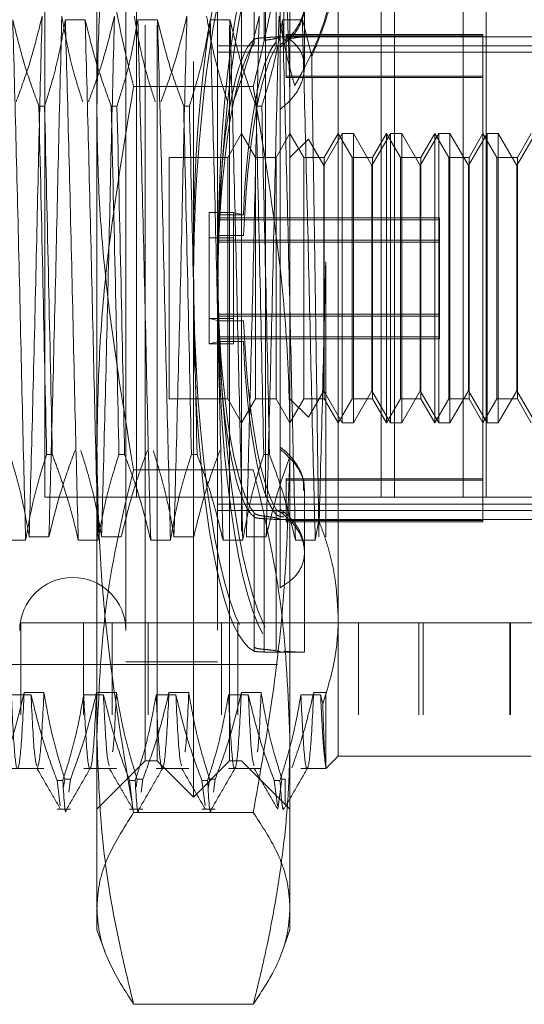
# Model space of a CAD drawing. Units: inches. Extents: x 0 to 23.4, y 0 to 16.5.
# Drawn here: x 11.6 to 11.6, y 10.5 to 10.6 of the extents above; entities that cross this region are included whole.
import ezdxf

# ---------------------------------------------------------------- set-up
doc = ezdxf.new("R2010")
doc.units = ezdxf.units.IN
doc.header["$MEASUREMENT"] = 0
doc.linetypes.add('HIDDEN', pattern=[0.075, 0.05, -0.025])

msp = doc.modelspace()

# ---------------------------------------------------------------- linework, layer by layer
at = {"color": 7, "linetype": 'HIDDEN', "lineweight": 0}
for p, q in [((11.58724, 10.50645), (11.58724, 10.63768)), ((11.60036, 10.63768), (11.60036, 10.50645)), ((11.58068, 10.54878), (11.58068, 10.63444)), ((11.60693, 10.63444), (11.60693, 10.54878)), ((11.58462, 10.62423), (11.58462, 10.5199)), ((11.59708, 10.62423), (11.59708, 10.5199)), ((11.60204, 10.60452), (11.60204, 10.62276)), ((11.60344, 10.62288), (11.60344, 10.60476)), ((11.6061, 10.60453), (11.6061, 10.62276)), ((11.5938, 10.50152), (11.5938, 10.62173)), ((11.60204, 10.62221), (11.60204, 10.60397)), ((11.60344, 10.60441), (11.60344, 10.62252)), ((11.60504, 10.62258), (11.60504, 10.60419)), ((11.60504, 10.60349), (11.60504, 10.62188)), ((11.6061, 10.62222), (11.6061, 10.60399)), ((11.58888, 10.50645), (11.58888, 10.61827)), ((11.59872, 10.50645), (11.59872, 10.61827)), ((11.61349, 10.6178), (11.61349, 10.52594)), ((11.5736, 10.61561), (11.5736, 10.54228)), ((11.58605, 10.61561), (11.58605, 10.54228)), ((11.6036, 10.61561), (11.6036, 10.54228)), ((11.61932, 10.61561), (11.61932, 10.54228)), ((11.62115, 10.54228), (11.62115, 10.61561)), ((11.63048, 10.61561), (11.63048, 10.54228)), ((11.6336, 10.54228), (11.6336, 10.61561)), ((11.60561, 10.60345), (11.60561, 10.61387)), ((11.6089, 10.6007), (11.6089, 10.60903)), ((11.57908, 10.6072), (11.57639, 10.6072)), ((11.58892, 10.6072), (11.58624, 10.6072)), ((11.59877, 10.6072), (11.59608, 10.6072)), ((11.60861, 10.6072), (11.60592, 10.6072)), ((11.60988, 10.60221), (11.60861, 10.6072)), ((11.63317, 10.60519), (11.60639, 10.60519)), ((11.60639, 10.60519), (11.60639, 10.60499)), ((11.63317, 10.60499), (11.63317, 10.60519)), ((11.6089, 10.60487), (11.60535, 10.60487)), ((11.6463, 10.60487), (11.60561, 10.60487)), ((11.60639, 10.59936), (11.60639, 10.60499)), ((11.63317, 10.60499), (11.60639, 10.60499)), ((11.63317, 10.53893), (11.63317, 10.60499)), ((11.59708, 10.60363), (11.6463, 10.60363)), ((11.59708, 10.60278), (11.6463, 10.60278)), ((11.60561, 10.60345), (11.60561, 10.54032)), ((11.63317, 10.59951), (11.60639, 10.59951)), ((11.63317, 10.59936), (11.60639, 10.59936)), ((11.60194, 10.59812), (11.58567, 10.59812)), ((11.57279, 10.59546), (11.57357, 10.59546)), ((11.58263, 10.59546), (11.58341, 10.59546)), ((11.59248, 10.59546), (11.59325, 10.59546)), ((11.60232, 10.59546), (11.60309, 10.59546)), ((11.60036, 10.59175), (11.59847, 10.58847)), ((11.60226, 10.58847), (11.60036, 10.59175)), ((11.60693, 10.59175), (11.60503, 10.58847)), ((11.60882, 10.58847), (11.60693, 10.59175)), ((11.60944, 10.59098), (11.60693, 10.58847)), ((11.61152, 10.58738), (11.60944, 10.59098)), ((11.61404, 10.59175), (11.61152, 10.58738)), ((11.61349, 10.59175), (11.61159, 10.58847)), ((11.61538, 10.58847), (11.61349, 10.59175)), ((11.61404, 10.59173), (11.61404, 10.59175)), ((11.61556, 10.59175), (11.61404, 10.59175)), ((11.61404, 10.55238), (11.61404, 10.59173)), ((11.61556, 10.59175), (11.61556, 10.55238)), ((11.61808, 10.58738), (11.61556, 10.59175)), ((11.6206, 10.59175), (11.61808, 10.58738)), ((11.62005, 10.59175), (11.61816, 10.58847)), ((11.62005, 10.5712), (11.62005, 10.59175)), ((11.62194, 10.58847), (11.62005, 10.59175)), ((11.6206, 10.59173), (11.6206, 10.59175)), ((11.62212, 10.59175), (11.6206, 10.59175)), ((11.6206, 10.55238), (11.6206, 10.59173)), ((11.62212, 10.59175), (11.62212, 10.55238)), ((11.62464, 10.58738), (11.62212, 10.59175)), ((11.62717, 10.59175), (11.62464, 10.58738)), ((11.62661, 10.59175), (11.62472, 10.58847)), ((11.62661, 10.5712), (11.62661, 10.59175)), ((11.62851, 10.58847), (11.62661, 10.59175)), ((11.62717, 10.59173), (11.62717, 10.59175)), ((11.62868, 10.59175), (11.62717, 10.59175)), ((11.62717, 10.55238), (11.62717, 10.59173)), ((11.62868, 10.59175), (11.62868, 10.55238)), ((11.6312, 10.58738), (11.62868, 10.59175)), ((11.63373, 10.59175), (11.6312, 10.58738)), ((11.63317, 10.59175), (11.63128, 10.58847)), ((11.63507, 10.58847), (11.63317, 10.59175)), ((11.63373, 10.59173), (11.63373, 10.59175)), ((11.63524, 10.59175), (11.63373, 10.59175)), ((11.63373, 10.55238), (11.63373, 10.59173)), ((11.63524, 10.59175), (11.63524, 10.55238)), ((11.63777, 10.58738), (11.63524, 10.59175)), ((11.64029, 10.59175), (11.63777, 10.58738)), ((11.63973, 10.59175), (11.63784, 10.58847)), ((11.59052, 10.58847), (11.59052, 10.55566)), ((11.59847, 10.58847), (11.59052, 10.58847)), ((11.59847, 10.58847), (11.59847, 10.55566)), ((11.60226, 10.57134), (11.60226, 10.58847)), ((11.60503, 10.58847), (11.60226, 10.58847)), ((11.60503, 10.58847), (11.60503, 10.55566)), ((11.60882, 10.57134), (11.60882, 10.58847)), ((11.61159, 10.58847), (11.60882, 10.58847)), ((11.61159, 10.58847), (11.61159, 10.55566)), ((11.61538, 10.57134), (11.61538, 10.58847)), ((11.61816, 10.58847), (11.61538, 10.58847)), ((11.61816, 10.58847), (11.61816, 10.55566)), ((11.62194, 10.57134), (11.62194, 10.58847)), ((11.62472, 10.58847), (11.62194, 10.58847)), ((11.62472, 10.58847), (11.62472, 10.55566)), ((11.62851, 10.57134), (11.62851, 10.58847)), ((11.63128, 10.58847), (11.62851, 10.58847)), ((11.63128, 10.58847), (11.63128, 10.55566)), ((11.63507, 10.57134), (11.63507, 10.58847)), ((11.63784, 10.58847), (11.63507, 10.58847)), ((11.63784, 10.58847), (11.63784, 10.55566)), ((11.61152, 10.55675), (11.61152, 10.58738)), ((11.61808, 10.55675), (11.61808, 10.58738)), ((11.62464, 10.55675), (11.62464, 10.58738)), ((11.6312, 10.55675), (11.6312, 10.58738)), ((11.63777, 10.55675), (11.63777, 10.58738)), ((11.59592, 10.57755), (11.59592, 10.581)), ((11.59592, 10.581), (11.59925, 10.581)), ((11.62727, 10.58029), (11.59708, 10.58029)), ((11.62727, 10.58002), (11.59708, 10.58002)), ((11.59728, 10.58068), (11.60061, 10.58068)), ((11.60061, 10.58068), (11.59925, 10.581)), ((11.59925, 10.57755), (11.59925, 10.581)), ((11.62727, 10.58029), (11.62727, 10.58002)), ((11.62727, 10.58002), (11.62727, 10.57695)), ((11.59592, 10.57755), (11.59592, 10.56313)), ((11.59592, 10.57755), (11.59925, 10.57755)), ((11.62727, 10.57722), (11.59708, 10.57722)), ((11.59728, 10.57787), (11.60061, 10.57787)), ((11.59925, 10.57755), (11.59925, 10.56313)), ((11.62727, 10.57722), (11.62727, 10.57695)), ((11.62727, 10.57695), (11.59708, 10.57695)), ((11.62727, 10.57695), (11.62727, 10.56383)), ((11.61179, 10.57428), (11.61179, 10.53692)), ((11.60226, 10.55566), (11.60226, 10.57134)), ((11.60882, 10.55566), (11.60882, 10.57134)), ((11.61538, 10.55566), (11.61538, 10.57134)), ((11.62005, 10.55238), (11.62005, 10.5712)), ((11.62194, 10.55566), (11.62194, 10.57134)), ((11.62661, 10.55238), (11.62661, 10.5712)), ((11.62851, 10.55566), (11.62851, 10.57134)), ((11.63507, 10.55566), (11.63507, 10.57134)), ((11.59592, 10.56658), (11.59728, 10.56626)), ((11.59592, 10.56658), (11.59925, 10.56658)), ((11.62727, 10.56718), (11.59708, 10.56718)), ((11.62727, 10.56691), (11.59708, 10.56691)), ((11.59728, 10.56626), (11.60061, 10.56626)), ((11.62727, 10.56411), (11.59708, 10.56411)), ((11.62727, 10.56383), (11.59708, 10.56383)), ((11.59728, 10.56345), (11.59592, 10.56313)), ((11.59592, 10.56313), (11.59925, 10.56313)), ((11.59728, 10.56345), (11.60061, 10.56345)), ((11.60944, 10.55315), (11.61152, 10.55675)), ((11.61152, 10.55675), (11.61404, 10.55238)), ((11.61556, 10.55238), (11.61808, 10.55675)), ((11.61808, 10.55675), (11.6206, 10.55238)), ((11.62212, 10.55238), (11.62464, 10.55675)), ((11.62464, 10.55675), (11.62717, 10.55238)), ((11.62868, 10.55238), (11.6312, 10.55675)), ((11.6312, 10.55675), (11.63373, 10.55238)), ((11.63524, 10.55238), (11.63777, 10.55675)), ((11.63777, 10.55675), (11.64029, 10.55238)), ((11.59052, 10.55566), (11.59847, 10.55566)), ((11.59847, 10.55566), (11.60036, 10.55238)), ((11.60036, 10.55238), (11.60226, 10.55566)), ((11.60226, 10.55566), (11.60503, 10.55566)), ((11.60503, 10.55566), (11.60693, 10.55238)), ((11.60693, 10.55238), (11.60882, 10.55566)), ((11.60693, 10.55566), (11.60944, 10.55315)), ((11.60882, 10.55566), (11.61159, 10.55566)), ((11.61159, 10.55566), (11.61349, 10.55238)), ((11.61349, 10.55238), (11.61538, 10.55566)), ((11.61538, 10.55566), (11.61816, 10.55566)), ((11.61816, 10.55566), (11.62005, 10.55238)), ((11.62005, 10.55238), (11.62194, 10.55566)), ((11.62194, 10.55566), (11.62472, 10.55566)), ((11.62472, 10.55566), (11.62661, 10.55238)), ((11.62661, 10.55238), (11.62851, 10.55566)), ((11.62851, 10.55566), (11.63128, 10.55566)), ((11.63128, 10.55566), (11.63317, 10.55238)), ((11.63317, 10.55238), (11.63507, 10.55566)), ((11.63507, 10.55566), (11.63784, 10.55566)), ((11.63784, 10.55566), (11.63973, 10.55238)), ((11.61404, 10.55238), (11.61556, 10.55238)), ((11.6206, 10.55238), (11.62212, 10.55238)), ((11.62717, 10.55238), (11.62868, 10.55238)), ((11.63373, 10.55238), (11.63524, 10.55238)), ((11.57461, 10.54809), (11.57384, 10.54809)), ((11.58068, 10.4864), (11.58068, 10.54878)), ((11.58445, 10.54809), (11.58368, 10.54809)), ((11.5943, 10.54809), (11.59352, 10.54809)), ((11.60414, 10.54809), (11.60336, 10.54809)), ((11.60693, 10.54878), (11.60693, 10.4864)), ((11.60194, 10.546), (11.58567, 10.546)), ((11.63317, 10.54477), (11.60639, 10.54477)), ((11.60639, 10.54477), (11.60639, 10.54462)), ((11.63317, 10.54462), (11.60639, 10.54462)), ((11.60639, 10.53893), (11.60639, 10.54462)), ((11.6336, 10.54228), (11.5736, 10.54228)), ((11.6089, 10.5432), (11.6089, 10.54342)), ((11.6089, 10.53479), (11.6089, 10.5432)), ((11.6336, 10.54228), (11.64277, 10.54228)), ((11.59708, 10.54135), (11.6463, 10.54135)), ((11.59708, 10.5405), (11.6463, 10.5405)), ((11.60204, 10.52191), (11.60204, 10.54015)), ((11.60204, 10.53961), (11.60204, 10.52137)), ((11.60344, 10.53972), (11.60344, 10.5216)), ((11.60504, 10.54064), (11.60504, 10.52225)), ((11.60504, 10.52154), (11.60504, 10.53993)), ((11.60561, 10.52999), (11.60561, 10.54032)), ((11.60344, 10.52124), (11.60344, 10.53936)), ((11.60535, 10.53925), (11.6089, 10.53925)), ((11.60561, 10.53925), (11.6463, 10.53925)), ((11.63317, 10.53913), (11.60639, 10.53913)), ((11.63317, 10.53893), (11.60639, 10.53893)), ((11.60866, 10.53928), (11.60885, 10.5393)), ((11.61036, 10.53645), (11.61083, 10.53915)), ((11.57416, 10.53692), (11.57147, 10.53692)), ((11.584, 10.53692), (11.58132, 10.53692)), ((11.59385, 10.53692), (11.59116, 10.53692)), ((11.60369, 10.53692), (11.601, 10.53692)), ((11.56831, 10.53645), (11.57099, 10.53645)), ((11.57815, 10.53645), (11.58084, 10.53645)), ((11.58799, 10.53645), (11.59068, 10.53645)), ((11.59783, 10.53645), (11.60052, 10.53645)), ((11.60768, 10.53645), (11.61036, 10.53645)), ((11.6089, 10.52126), (11.6089, 10.53479)), ((11.57032, 10.3127), (11.57032, 10.5252)), ((11.57885, 10.5252), (11.57032, 10.5252)), ((11.57885, 10.3127), (11.57885, 10.5252)), ((11.61623, 10.5252), (11.57885, 10.5252)), ((11.58277, 10.3127), (11.58277, 10.5252)), ((11.58765, 10.3127), (11.58765, 10.5252)), ((11.5976, 10.3127), (11.5976, 10.5252)), ((11.59985, 10.3127), (11.59985, 10.5252)), ((11.61349, 10.52594), (11.61349, 10.5071)), ((11.61623, 10.3127), (11.61623, 10.5252)), ((11.63681, 10.5252), (11.61623, 10.5252)), ((11.62444, 10.3127), (11.62444, 10.5252)), ((11.62503, 10.3127), (11.62503, 10.5252)), ((11.63681, 10.3127), (11.63681, 10.5252)), ((11.69658, 10.5252), (11.63681, 10.5252)), ((11.63689, 10.3127), (11.63689, 10.5252)), ((11.60502, 10.52121), (11.6089, 10.52121)), ((11.50522, 10.51957), (11.60561, 10.51957)), ((11.58462, 10.5199), (11.59708, 10.5199)), ((11.57079, 10.51572), (11.57348, 10.51572)), ((11.58064, 10.51572), (11.58333, 10.51572)), ((11.59048, 10.51572), (11.59317, 10.51572)), ((11.60032, 10.51572), (11.60301, 10.51572)), ((11.61016, 10.51572), (11.61179, 10.51572)), ((11.61179, 10.51572), (11.61179, 10.5057)), ((11.57173, 10.51542), (11.56904, 10.51542)), ((11.58157, 10.51542), (11.57888, 10.51542)), ((11.59141, 10.51542), (11.58873, 10.51542)), ((11.60126, 10.51542), (11.59857, 10.51542)), ((11.6111, 10.51542), (11.60841, 10.51542)), ((11.61138, 10.51419), (11.6111, 10.51542)), ((11.58068, 10.49988), (11.58724, 10.50645)), ((11.58724, 10.50645), (11.58888, 10.50645)), ((11.58888, 10.50645), (11.5938, 10.50152)), ((11.5938, 10.50152), (11.59872, 10.50645)), ((11.59872, 10.50645), (11.60036, 10.50645)), ((11.60036, 10.50645), (11.60693, 10.49988)), ((11.61179, 10.50541), (11.61349, 10.5071)), ((11.61349, 10.5071), (11.63973, 10.5071)), ((11.56904, 10.50541), (11.57348, 10.50541)), ((11.57888, 10.50541), (11.58333, 10.50541)), ((11.58873, 10.50541), (11.59317, 10.50541)), ((11.59857, 10.50541), (11.60301, 10.50541)), ((11.60841, 10.50541), (11.61179, 10.50541)), ((11.61179, 10.50541), (11.61179, 10.5057)), ((11.57527, 10.50378), (11.57604, 10.50378)), ((11.57527, 10.50378), (11.5757, 10.50034)), ((11.57616, 10.50286), (11.57631, 10.50398)), ((11.57709, 10.50398), (11.57631, 10.50398)), ((11.57709, 10.50398), (11.57684, 10.50217)), ((11.58511, 10.50378), (11.58588, 10.50378)), ((11.58511, 10.50378), (11.58554, 10.50034)), ((11.586, 10.50286), (11.58615, 10.50398)), ((11.58693, 10.50398), (11.58615, 10.50398)), ((11.58693, 10.50398), (11.58668, 10.50217)), ((11.59495, 10.50378), (11.59573, 10.50378)), ((11.59495, 10.50378), (11.59539, 10.50034)), ((11.59584, 10.50286), (11.59599, 10.50398)), ((11.59677, 10.50398), (11.59599, 10.50398)), ((11.59677, 10.50398), (11.59653, 10.50217)), ((11.60479, 10.50378), (11.60557, 10.50378)), ((11.60479, 10.50378), (11.60523, 10.50034)), ((11.60529, 10.49988), (11.60584, 10.50398)), ((11.60627, 10.50398), (11.60584, 10.50398)), ((11.60627, 10.50048), (11.60627, 10.50398)), ((11.57527, 10.49988), (11.57709, 10.49988)), ((11.58511, 10.49988), (11.58693, 10.49988)), ((11.59495, 10.49988), (11.59677, 10.49988)), ((11.60194, 10.49943), (11.58567, 10.49943)), ((11.58068, 10.48348), (11.58068, 10.4864)), ((11.60693, 10.4864), (11.60693, 10.48348)), ((11.58068, 10.48348), (11.58179, 10.48044)), ((11.6058, 10.48039), (11.60693, 10.48348)), ((11.60194, 10.47337), (11.58567, 10.47337))]:
    msp.add_line(p, q, dxfattribs=at)
msp.add_arc((11.5774, 10.52416), 0.00722, 0, 180, dxfattribs=at)
for centre, major_axis, start_param, end_param in [((11.60319, 10.57206), (-0.00043, 0.05085), 0.077031, 2.973758), ((11.60319, 10.57206), (0.00043, 0.05085), 0.167835, 1.823285), ((11.60653, 10.57206), (-0.00043, 0.05085), 0.113227, 2.937562), ((11.60653, 10.57206), (0.00043, 0.05085), 0.204031, 3.028366), ((11.60319, 10.57206), (-0.00028, 0.03281), 0.145044, 1.30358), ((11.60319, 10.57206), (0.00028, 0.03281), 0.235848, 1.394384), ((11.60653, 10.57206), (-0.00028, 0.03281), 0.201958, 1.30358), ((11.60653, 10.57206), (0.00028, 0.03281), 0.292762, 1.394384), ((11.60319, 10.57206), (-0.00028, 0.03281), 1.747209, 2.905744), ((11.60653, 10.57206), (-0.00028, 0.03281), 1.747209, 2.848831), ((11.60319, 10.57206), (0.00028, 0.03281), 1.838013, 2.996549), ((11.60653, 10.57206), (0.00028, 0.03281), 1.838013, 2.939635), ((11.60319, 10.57206), (0.00043, 0.05085), 1.86531, 3.064562)]:
    msp.add_ellipse(centre, major_axis=major_axis, ratio=0.184594, start_param=start_param, end_param=end_param, dxfattribs=at)
for points, knots in [([(11.58567, 10.64469), (11.5843, 10.63655), (11.58223, 10.62432), (11.58089, 10.60781), (11.58075, 10.59951), (11.58068, 10.59535)], [0, 0, 0, 0, 0.498032, 0.748699, 1, 1, 1, 1]), ([(11.60693, 10.59535), (11.60686, 10.59946), (11.60672, 10.6077), (11.60539, 10.62421), (11.60332, 10.63649), (11.60194, 10.64469)], [0, 0, 0, 0, 0.248606, 0.497861, 1, 1, 1, 1]), ([(11.58567, 10.59812), (11.58533, 10.59946), (11.58466, 10.60214), (11.58304, 10.60949), (11.58116, 10.62024), (11.58084, 10.6297), (11.58068, 10.63444)], [0, 0, 0, 0, 0.111677, 0.223382, 0.610671, 1, 1, 1, 1]), ([(11.60693, 10.63444), (11.60676, 10.62972), (11.60644, 10.62026), (11.60437, 10.60816), (11.60259, 10.6008), (11.60194, 10.59812)], [0, 0, 0, 0, 0.38718, 0.776624, 1, 1, 1, 1]), ([(11.60988, 10.60221), (11.61041, 10.60347), (11.61173, 10.60662), (11.61316, 10.61183), (11.61338, 10.6158), (11.61349, 10.6178)], [0, 0, 0, 0, 0.249167, 0.621879, 1, 1, 1, 1]), ([(11.61324, 10.61507), (11.6129, 10.61272), (11.61217, 10.60763), (11.6097, 10.60208), (11.60794, 10.59889), (11.60758, 10.59825)], [0, 0, 0, 0, 0.408288, 0.881551, 1, 1, 1, 1]), ([(11.60561, 10.6038), (11.606, 10.60411), (11.60679, 10.60473), (11.6077, 10.60582), (11.60839, 10.60697), (11.6088, 10.60816), (11.60894, 10.60935), (11.6088, 10.61048), (11.60839, 10.61156), (11.60773, 10.61253), (11.60681, 10.61342), (11.60602, 10.61389), (11.60561, 10.61414)], [0, 0, 0, 0, 0.09898, 0.200806, 0.299794, 0.40171, 0.499643, 0.600474, 0.697487, 0.797267, 0.897165, 1, 1, 1, 1]), ([(11.60561, 10.61387), (11.60637, 10.61337), (11.60787, 10.61235), (11.60894, 10.61021), (11.60893, 10.60785), (11.60787, 10.60542), (11.60637, 10.60412), (11.60561, 10.60345)], [0, 0, 0, 0, 0.200816, 0.401707, 0.600461, 0.797271, 1, 1, 1, 1]), ([(11.57099, 10.53645), (11.57085, 10.54195), (11.57057, 10.55291), (11.57016, 10.5716), (11.56969, 10.59042), (11.56939, 10.60161), (11.56924, 10.6072)], [0, 0, 0, 0, 0.248873, 0.495939, 0.74825, 1, 1, 1, 1]), ([(11.57279, 10.59546), (11.57219, 10.5971), (11.57076, 10.60098), (11.56979, 10.60492), (11.56924, 10.6072)], [0, 0, 0, 0, 0.422793, 1, 1, 1, 1]), ([(11.56969, 10.59604), (11.57029, 10.59766), (11.57171, 10.6015), (11.57267, 10.60542), (11.57323, 10.60768)], [0, 0, 0, 0, 0.423331, 1, 1, 1, 1]), ([(11.57323, 10.60768), (11.57308, 10.60218), (11.5728, 10.59122), (11.57239, 10.57252), (11.57193, 10.55371), (11.57162, 10.54251), (11.57147, 10.53692)], [0, 0, 0, 0, 0.2488732, 0.495939, 0.74825, 1, 1, 1, 1]), ([(11.57639, 10.6072), (11.57607, 10.60536), (11.57558, 10.60259), (11.57457, 10.59868), (11.57393, 10.59662), (11.57357, 10.59546)], [0, 0, 0, 0, 0.467931, 0.701808, 1, 1, 1, 1]), ([(11.57591, 10.60768), (11.57577, 10.60218), (11.57549, 10.59122), (11.57508, 10.57252), (11.57461, 10.55371), (11.57431, 10.54251), (11.57416, 10.53692)], [0, 0, 0, 0, 0.248873, 0.495939, 0.74825, 1, 1, 1, 1]), ([(11.57591, 10.60768), (11.57624, 10.60585), (11.57672, 10.6031), (11.57774, 10.59923), (11.57839, 10.59718), (11.57876, 10.59604)], [0, 0, 0, 0, 0.468023, 0.701942, 1, 1, 1, 1]), ([(11.57815, 10.53645), (11.57801, 10.54195), (11.57772, 10.55291), (11.57731, 10.5716), (11.57685, 10.59042), (11.57654, 10.60161), (11.57639, 10.6072)], [0, 0, 0, 0, 0.248873, 0.495939, 0.74825, 1, 1, 1, 1]), ([(11.58084, 10.53645), (11.58069, 10.54195), (11.58041, 10.55291), (11.58, 10.5716), (11.57953, 10.59042), (11.57923, 10.60161), (11.57908, 10.6072)], [0, 0, 0, 0, 0.248873, 0.495939, 0.74825, 1, 1, 1, 1]), ([(11.58263, 10.59546), (11.58203, 10.5971), (11.5806, 10.60098), (11.57964, 10.60492), (11.57908, 10.6072)], [0, 0, 0, 0, 0.422793, 1, 1, 1, 1]), ([(11.57953, 10.59604), (11.58013, 10.59766), (11.58155, 10.6015), (11.58252, 10.60542), (11.58307, 10.60768)], [0, 0, 0, 0, 0.423331, 1, 1, 1, 1]), ([(11.58307, 10.60768), (11.58293, 10.60218), (11.58264, 10.59122), (11.58224, 10.57252), (11.58177, 10.55371), (11.58147, 10.54251), (11.58132, 10.53692)], [0, 0, 0, 0, 0.248873, 0.495939, 0.74825, 1, 1, 1, 1]), ([(11.58624, 10.6072), (11.58591, 10.60536), (11.58543, 10.60259), (11.58441, 10.59868), (11.58377, 10.59662), (11.58341, 10.59546)], [0, 0, 0, 0, 0.467931, 0.701808, 1, 1, 1, 1]), ([(11.58576, 10.60768), (11.58608, 10.60585), (11.58657, 10.6031), (11.58759, 10.59923), (11.58824, 10.59718), (11.5886, 10.59604)], [0, 0, 0, 0, 0.468023, 0.701942, 1, 1, 1, 1]), ([(11.58799, 10.53645), (11.58785, 10.54195), (11.58756, 10.55291), (11.58716, 10.5716), (11.58669, 10.59042), (11.58639, 10.60161), (11.58624, 10.6072)], [0, 0, 0, 0, 0.248873, 0.495939, 0.74825, 1, 1, 1, 1]), ([(11.59068, 10.53645), (11.59054, 10.54195), (11.59025, 10.55291), (11.58984, 10.5716), (11.58938, 10.59042), (11.58908, 10.60161), (11.58892, 10.6072)], [0, 0, 0, 0, 0.248873, 0.495939, 0.74825, 1, 1, 1, 1]), ([(11.59248, 10.59546), (11.59187, 10.5971), (11.59044, 10.60098), (11.58948, 10.60492), (11.58892, 10.6072)], [0, 0, 0, 0, 0.422793, 1, 1, 1, 1]), ([(11.58938, 10.59604), (11.58998, 10.59766), (11.5914, 10.6015), (11.59236, 10.60542), (11.59291, 10.60768)], [0, 0, 0, 0, 0.423331, 1, 1, 1, 1]), ([(11.59291, 10.60768), (11.59277, 10.60218), (11.59248, 10.59122), (11.59208, 10.57252), (11.59161, 10.55371), (11.59131, 10.54251), (11.59116, 10.53692)], [0, 0, 0, 0, 0.248873, 0.495939, 0.74825, 1, 1, 1, 1]), ([(11.59608, 10.6072), (11.59576, 10.60536), (11.59527, 10.60259), (11.59426, 10.59868), (11.59361, 10.59662), (11.59325, 10.59546)], [0, 0, 0, 0, 0.467931, 0.701808, 1, 1, 1, 1]), ([(11.5956, 10.60768), (11.59592, 10.60585), (11.59641, 10.6031), (11.59743, 10.59923), (11.59808, 10.59718), (11.59844, 10.59604)], [0, 0, 0, 0, 0.468023, 0.701942, 1, 1, 1, 1]), ([(11.59783, 10.53645), (11.59769, 10.54195), (11.5974, 10.55291), (11.597, 10.5716), (11.59653, 10.59042), (11.59623, 10.60161), (11.59608, 10.6072)], [0, 0, 0, 0, 0.248873, 0.495939, 0.74825, 1, 1, 1, 1]), ([(11.60052, 10.53645), (11.60038, 10.54195), (11.60009, 10.55291), (11.59969, 10.5716), (11.59922, 10.59042), (11.59892, 10.60161), (11.59877, 10.6072)], [0, 0, 0, 0, 0.248873, 0.495939, 0.74825, 1, 1, 1, 1]), ([(11.60232, 10.59546), (11.60171, 10.5971), (11.60028, 10.60098), (11.59932, 10.60492), (11.59877, 10.6072)], [0, 0, 0, 0, 0.422793, 1, 1, 1, 1]), ([(11.59922, 10.59604), (11.59982, 10.59766), (11.60124, 10.6015), (11.6022, 10.60542), (11.60275, 10.60768)], [0, 0, 0, 0, 0.423331, 1, 1, 1, 1]), ([(11.60275, 10.60768), (11.60261, 10.60218), (11.60233, 10.59122), (11.60192, 10.57252), (11.60145, 10.55371), (11.60115, 10.54251), (11.601, 10.53692)], [0, 0, 0, 0, 0.248873, 0.495939, 0.74825, 1, 1, 1, 1]), ([(11.60592, 10.6072), (11.60562, 10.60547), (11.60512, 10.60263), (11.60411, 10.59872), (11.60343, 10.59655), (11.60309, 10.59546)], [0, 0, 0, 0, 0.440332, 0.720019, 1, 1, 1, 1]), ([(11.60544, 10.60768), (11.6053, 10.60218), (11.60501, 10.59122), (11.60461, 10.57252), (11.60414, 10.55371), (11.60384, 10.54251), (11.60369, 10.53692)], [0, 0, 0, 0, 0.248873, 0.495939, 0.74825, 1, 1, 1, 1]), ([(11.60544, 10.60768), (11.60577, 10.60585), (11.60625, 10.6031), (11.60708, 10.59997), (11.60746, 10.59866), (11.60758, 10.59825)], [0, 0, 0, 0, 0.579223, 0.868719, 1, 1, 1, 1]), ([(11.60768, 10.53645), (11.60753, 10.54195), (11.60725, 10.55291), (11.60684, 10.5716), (11.60637, 10.59042), (11.60607, 10.60161), (11.60592, 10.6072)], [0, 0, 0, 0, 0.2488732, 0.495939, 0.74825, 1, 1, 1, 1]), ([(11.61036, 10.53645), (11.61022, 10.54195), (11.60994, 10.55291), (11.60953, 10.5716), (11.60906, 10.59042), (11.60876, 10.60161), (11.60861, 10.6072)], [0, 0, 0, 0, 0.248873, 0.495939, 0.74825, 1, 1, 1, 1]), ([(11.60344, 10.60476), (11.60315, 10.60474), (11.60259, 10.6047), (11.60218, 10.60461), (11.60207, 10.60454), (11.60204, 10.60452)], [0, 0, 0, 0, 0.420194, 0.84027, 1, 1, 1, 1]), ([(11.60344, 10.60476), (11.60355, 10.60477), (11.60411, 10.6048), (11.6049, 10.60486), (11.60521, 10.60486), (11.60535, 10.60486)], [0, 0, 0, 0, 0.126608, 0.623757, 1, 1, 1, 1]), ([(11.60555, 10.60483), (11.60557, 10.60482), (11.60563, 10.6048), (11.60517, 10.60468), (11.60438, 10.60452), (11.60369, 10.60444), (11.60344, 10.60441)], [0, 0, 0, 0, 0.12119, 0.461534, 0.803297, 1, 1, 1, 1]), ([(11.60639, 10.60499), (11.60704, 10.60445), (11.60835, 10.60337), (11.60905, 10.60116), (11.6087, 10.59877), (11.60746, 10.59661), (11.60617, 10.5955), (11.60561, 10.59503)], [0, 0, 0, 0, 0.213659, 0.427479, 0.637338, 0.845805, 1, 1, 1, 1]), ([(11.6061, 10.60453), (11.60651, 10.60458), (11.60756, 10.60472), (11.60851, 10.60488), (11.60863, 10.60485), (11.60866, 10.60485)], [0, 0, 0, 0, 0.3143852, 0.8196188, 1, 1, 1, 1]), ([(11.61083, 10.53915), (11.61081, 10.54045), (11.61077, 10.54305), (11.6107, 10.54715), (11.61064, 10.55138), (11.61058, 10.55606), (11.6105, 10.5612), (11.61042, 10.5668), (11.61034, 10.57251), (11.61025, 10.57824), (11.61017, 10.58392), (11.61008, 10.58954), (11.60999, 10.59511), (11.60992, 10.59933), (11.60989, 10.60166), (11.60988, 10.60221)], [0, 0, 0, 0, 0.067788, 0.135873, 0.20488, 0.274202, 0.359301, 0.444974, 0.532455, 0.62056, 0.706887, 0.793814, 0.882631, 0.972101, 1, 1, 1, 1]), ([(11.58068, 10.54878), (11.58075, 10.55289), (11.58088, 10.56113), (11.58222, 10.57764), (11.58429, 10.58992), (11.58567, 10.59812)], [0, 0, 0, 0, 0.248606, 0.497861, 1, 1, 1, 1]), ([(11.60194, 10.59812), (11.60352, 10.58861), (11.60588, 10.57431), (11.60685, 10.55777), (11.60691, 10.55086), (11.60693, 10.54878)], [0, 0, 0, 0, 0.581942, 0.874285, 1, 1, 1, 1]), ([(11.57279, 10.59546), (11.57298, 10.58745), (11.57335, 10.57163), (11.57367, 10.55587), (11.57384, 10.54809)], [0, 0, 0, 0, 0.50677, 1, 1, 1, 1]), ([(11.57461, 10.54809), (11.57445, 10.55587), (11.57412, 10.57163), (11.57375, 10.58745), (11.57357, 10.59546)], [0, 0, 0, 0, 0.49323, 1, 1, 1, 1]), ([(11.58068, 10.59535), (11.5807, 10.59329), (11.58075, 10.58712), (11.58163, 10.57058), (11.58398, 10.55625), (11.58567, 10.546)], [0, 0, 0, 0, 0.124287, 0.373253, 1, 1, 1, 1]), ([(11.58263, 10.59546), (11.58282, 10.58745), (11.58319, 10.57163), (11.58352, 10.55587), (11.58368, 10.54809)], [0, 0, 0, 0, 0.50677, 1, 1, 1, 1]), ([(11.58445, 10.54809), (11.58429, 10.55587), (11.58397, 10.57163), (11.5836, 10.58745), (11.58341, 10.59546)], [0, 0, 0, 0, 0.49323, 1, 1, 1, 1]), ([(11.59248, 10.59546), (11.59266, 10.58745), (11.59303, 10.57163), (11.59336, 10.55587), (11.59352, 10.54809)], [0, 0, 0, 0, 0.50677, 1, 1, 1, 1]), ([(11.5943, 10.54809), (11.59414, 10.55587), (11.59381, 10.57163), (11.59344, 10.58745), (11.59325, 10.59546)], [0, 0, 0, 0, 0.49323, 1, 1, 1, 1]), ([(11.60232, 10.59546), (11.60251, 10.58745), (11.60288, 10.57163), (11.6032, 10.55587), (11.60336, 10.54809)], [0, 0, 0, 0, 0.50677, 1, 1, 1, 1]), ([(11.60414, 10.54809), (11.60398, 10.55587), (11.60365, 10.57163), (11.60328, 10.58745), (11.60309, 10.59546)], [0, 0, 0, 0, 0.4932297, 1, 1, 1, 1]), ([(11.61179, 10.57428), (11.61178, 10.57373), (11.61162, 10.56694), (11.6113, 10.55369), (11.61099, 10.54251), (11.61084, 10.53692)], [0, 0, 0, 0, 0.041764, 0.521415, 1, 1, 1, 1]), ([(11.60887, 10.54342), (11.60887, 10.54367), (11.60887, 10.5443), (11.60857, 10.54535), (11.60802, 10.54653), (11.60728, 10.54754), (11.60647, 10.54841), (11.6059, 10.54887), (11.60561, 10.5491)], [0, 0, 0, 0, 0.124513, 0.323316, 0.515264, 0.712557, 0.855246, 1, 1, 1, 1]), ([(11.57147, 10.53692), (11.57115, 10.53877), (11.57066, 10.54153), (11.56965, 10.54544), (11.56901, 10.5475), (11.56865, 10.54866)], [0, 0, 0, 0, 0.467931, 0.701808, 1, 1, 1, 1]), ([(11.57099, 10.53645), (11.57132, 10.53828), (11.5718, 10.54102), (11.57282, 10.5449), (11.57347, 10.54694), (11.57384, 10.54809)], [0, 0, 0, 0, 0.468023, 0.701942, 1, 1, 1, 1]), ([(11.57771, 10.54866), (11.57711, 10.54702), (11.57568, 10.54315), (11.57472, 10.5392), (11.57416, 10.53692)], [0, 0, 0, 0, 0.422793, 1, 1, 1, 1]), ([(11.57461, 10.54809), (11.57492, 10.54728), (11.57553, 10.54565), (11.57644, 10.5429), (11.57736, 10.53984), (11.57789, 10.53758), (11.57815, 10.53645)], [0, 0, 0, 0, 0.211607, 0.423308, 0.711486, 1, 1, 1, 1]), ([(11.58132, 10.53692), (11.58099, 10.53877), (11.58051, 10.54153), (11.57949, 10.54544), (11.57885, 10.5475), (11.57849, 10.54866)], [0, 0, 0, 0, 0.467931, 0.701808, 1, 1, 1, 1]), ([(11.58567, 10.49943), (11.5843, 10.50757), (11.58223, 10.5198), (11.58089, 10.53631), (11.58075, 10.54462), (11.58068, 10.54878)], [0, 0, 0, 0, 0.498032, 0.748699, 1, 1, 1, 1]), ([(11.58084, 10.53645), (11.58116, 10.53828), (11.58165, 10.54102), (11.58267, 10.5449), (11.58331, 10.54694), (11.58368, 10.54809)], [0, 0, 0, 0, 0.468023, 0.701942, 1, 1, 1, 1]), ([(11.58755, 10.54866), (11.58695, 10.54702), (11.58552, 10.54315), (11.58456, 10.5392), (11.584, 10.53692)], [0, 0, 0, 0, 0.422793, 1, 1, 1, 1]), ([(11.58445, 10.54809), (11.58506, 10.54646), (11.58648, 10.54262), (11.58744, 10.53871), (11.58799, 10.53645)], [0, 0, 0, 0, 0.423331, 1, 1, 1, 1]), ([(11.59116, 10.53692), (11.59101, 10.53785), (11.59071, 10.53969), (11.5902, 10.54199), (11.58975, 10.54382), (11.58935, 10.54531), (11.58888, 10.54693), (11.58852, 10.54808), (11.58833, 10.54866)], [0, 0, 0, 0, 0.233866, 0.467953, 0.584874, 0.701819, 0.850889, 1, 1, 1, 1]), ([(11.59068, 10.53645), (11.591, 10.53828), (11.59149, 10.54102), (11.59251, 10.5449), (11.59316, 10.54694), (11.59352, 10.54809)], [0, 0, 0, 0, 0.468023, 0.701942, 1, 1, 1, 1]), ([(11.5974, 10.54866), (11.59679, 10.54702), (11.59536, 10.54315), (11.5944, 10.5392), (11.59385, 10.53692)], [0, 0, 0, 0, 0.422793, 1, 1, 1, 1]), ([(11.5943, 10.54809), (11.5949, 10.54646), (11.59632, 10.54262), (11.59728, 10.53871), (11.59783, 10.53645)], [0, 0, 0, 0, 0.4233308, 1, 1, 1, 1]), ([(11.60052, 10.53645), (11.60085, 10.53828), (11.60133, 10.54102), (11.60235, 10.5449), (11.603, 10.54694), (11.60336, 10.54809)], [0, 0, 0, 0, 0.468023, 0.701942, 1, 1, 1, 1]), ([(11.60693, 10.54878), (11.60674, 10.54191), (11.60643, 10.5302), (11.60446, 10.51375), (11.60278, 10.50421), (11.60194, 10.49943)], [0, 0, 0, 0, 0.415267, 0.707282, 1, 1, 1, 1]), ([(11.60687, 10.54767), (11.60638, 10.54631), (11.6051, 10.54276), (11.60423, 10.53915), (11.60369, 10.53692)], [0, 0, 0, 0, 0.384229, 1, 1, 1, 1]), ([(11.60414, 10.54809), (11.60474, 10.54646), (11.60616, 10.54262), (11.60712, 10.53871), (11.60768, 10.53645)], [0, 0, 0, 0, 0.423331, 1, 1, 1, 1]), ([(11.60561, 10.54882), (11.60635, 10.54814), (11.60784, 10.5468), (11.60886, 10.54473), (11.60878, 10.54358), (11.60876, 10.5432)], [0, 0, 0, 0, 0.401989, 0.80423, 1, 1, 1, 1]), ([(11.58567, 10.546), (11.58554, 10.54548), (11.58396, 10.53925), (11.58141, 10.52718), (11.58093, 10.51553), (11.58068, 10.50969)], [0, 0, 0, 0, 0.043676, 0.520138, 1, 1, 1, 1]), ([(11.60693, 10.50969), (11.60668, 10.51549), (11.6062, 10.52713), (11.60366, 10.5392), (11.60207, 10.54548), (11.60194, 10.546)], [0, 0, 0, 0, 0.476186, 0.956324, 1, 1, 1, 1]), ([(11.60204, 10.54015), (11.60215, 10.54007), (11.60235, 10.53991), (11.60293, 10.53978), (11.60333, 10.53973), (11.60344, 10.53972)], [0, 0, 0, 0, 0.424746, 0.849699, 1, 1, 1, 1]), ([(11.60344, 10.53936), (11.60315, 10.53938), (11.60259, 10.53942), (11.60218, 10.53952), (11.60207, 10.53959), (11.60204, 10.53961)], [0, 0, 0, 0, 0.420194, 0.84027, 1, 1, 1, 1]), ([(11.60558, 10.53932), (11.60546, 10.53936), (11.60522, 10.53944), (11.60437, 10.5396), (11.60369, 10.53969), (11.60344, 10.53972)], [0, 0, 0, 0, 0.387278, 0.776172, 1, 1, 1, 1]), ([(11.6061, 10.54014), (11.60585, 10.5402), (11.60533, 10.54033), (11.60514, 10.54054), (11.60504, 10.54064)], [0, 0, 0, 0, 0.50323, 1, 1, 1, 1]), ([(11.60504, 10.53993), (11.60514, 10.53986), (11.60534, 10.53972), (11.60585, 10.53964), (11.6061, 10.5396)], [0, 0, 0, 0, 0.5093528, 1, 1, 1, 1]), ([(11.60561, 10.54067), (11.606, 10.54036), (11.60679, 10.53974), (11.6077, 10.53865), (11.6084, 10.53748), (11.60878, 10.53629), (11.60894, 10.53548), (11.60889, 10.5351), (11.60889, 10.5351)], [0, 0, 0, 0, 0.19796, 0.401613, 0.599588, 0.803419, 0.999285, 1, 1, 1, 1]), ([(11.60561, 10.52999), (11.60637, 10.53049), (11.60787, 10.53149), (11.60894, 10.53362), (11.60893, 10.53596), (11.60787, 10.53837), (11.60637, 10.53966), (11.60561, 10.54032)], [0, 0, 0, 0, 0.200816, 0.401707, 0.600461, 0.797271, 1, 1, 1, 1]), ([(11.60344, 10.53936), (11.60355, 10.53936), (11.60412, 10.53932), (11.60494, 10.53927), (11.60556, 10.53924), (11.60555, 10.53928), (11.60555, 10.5393)], [0, 0, 0, 0, 0.087798, 0.432554, 0.77821, 1, 1, 1, 1]), ([(11.61349, 10.52594), (11.61338, 10.52789), (11.61317, 10.53183), (11.61194, 10.53622), (11.61102, 10.53865), (11.61083, 10.53915)], [0, 0, 0, 0, 0.437901, 0.882571, 1, 1, 1, 1]), ([(11.61138, 10.51419), (11.61187, 10.51575), (11.61287, 10.5189), (11.61335, 10.52249), (11.61348, 10.52484), (11.61348, 10.52557), (11.61349, 10.52594)], [0, 0, 0, 0, 0.405387, 0.814582, 0.907264, 1, 1, 1, 1]), ([(11.60344, 10.5216), (11.60315, 10.52163), (11.60258, 10.52169), (11.60218, 10.52181), (11.60207, 10.52189), (11.60204, 10.52191)], [0, 0, 0, 0, 0.422128, 0.844205, 1, 1, 1, 1]), ([(11.60204, 10.52137), (11.60215, 10.52134), (11.60235, 10.52129), (11.60293, 10.52126), (11.60333, 10.52125), (11.60344, 10.52124)], [0, 0, 0, 0, 0.423997, 0.848079, 1, 1, 1, 1]), ([(11.60555, 10.52127), (11.60557, 10.52127), (11.60563, 10.5213), (11.60517, 10.5214), (11.60437, 10.52152), (11.60369, 10.52158), (11.60344, 10.5216)], [0, 0, 0, 0, 0.120958, 0.46372, 0.807085, 1, 1, 1, 1]), ([(11.60344, 10.52124), (11.60355, 10.52124), (11.60411, 10.52123), (11.60474, 10.52121), (11.60498, 10.52121), (11.60502, 10.52121)], [0, 0, 0, 0, 0.170038, 0.838874, 1, 1, 1, 1]), ([(11.6061, 10.52136), (11.60651, 10.52133), (11.60756, 10.52126), (11.60868, 10.52118), (11.6088, 10.52124), (11.60885, 10.52127)], [0, 0, 0, 0, 0.247136, 0.644886, 1, 1, 1, 1]), ([(11.56724, 10.50398), (11.56785, 10.50562), (11.56928, 10.50949), (11.57024, 10.51344), (11.57079, 10.51572)], [0, 0, 0, 0, 0.422793, 1, 1, 1, 1]), ([(11.57079, 10.51572), (11.57064, 10.5128), (11.57034, 10.50697), (11.56987, 10.50464), (11.56947, 10.50692), (11.56918, 10.51258), (11.56904, 10.51542)], [0, 0, 0, 0, 0.25175, 0.504061, 0.7511268, 1, 1, 1, 1]), ([(11.57348, 10.51572), (11.57333, 10.51274), (11.57303, 10.50678), (11.57272, 10.50587), (11.57257, 10.50541)], [0, 0, 0, 0, 0.499779, 1, 1, 1, 1]), ([(11.57348, 10.51572), (11.57381, 10.51388), (11.57429, 10.51111), (11.57531, 10.5072), (11.57595, 10.50514), (11.57631, 10.50398)], [0, 0, 0, 0, 0.467931, 0.701808, 1, 1, 1, 1]), ([(11.57709, 10.50398), (11.57769, 10.50562), (11.57912, 10.50949), (11.58008, 10.51344), (11.58064, 10.51572)], [0, 0, 0, 0, 0.422793, 1, 1, 1, 1]), ([(11.58064, 10.51572), (11.58049, 10.5128), (11.58019, 10.50697), (11.57972, 10.50464), (11.57931, 10.50692), (11.57903, 10.51258), (11.57888, 10.51542)], [0, 0, 0, 0, 0.25175, 0.504061, 0.7511268, 1, 1, 1, 1]), ([(11.58333, 10.51572), (11.58317, 10.51242), (11.583, 10.50866), (11.58283, 10.50778), (11.58281, 10.50767)], [0, 0, 0, 0, 0.877711, 1, 1, 1, 1]), ([(11.58333, 10.51572), (11.58365, 10.51388), (11.58414, 10.51111), (11.58515, 10.5072), (11.58579, 10.50514), (11.58615, 10.50398)], [0, 0, 0, 0, 0.467931, 0.701808, 1, 1, 1, 1]), ([(11.58693, 10.50398), (11.58753, 10.50562), (11.58896, 10.50949), (11.58992, 10.51344), (11.59048, 10.51572)], [0, 0, 0, 0, 0.422793, 1, 1, 1, 1]), ([(11.59048, 10.51572), (11.59033, 10.5128), (11.59003, 10.50697), (11.58956, 10.50464), (11.58915, 10.50692), (11.58887, 10.51258), (11.58873, 10.51542)], [0, 0, 0, 0, 0.25175, 0.504061, 0.7511268, 1, 1, 1, 1]), ([(11.59317, 10.51572), (11.59302, 10.51242), (11.59284, 10.50866), (11.59267, 10.50778), (11.59265, 10.50767)], [0, 0, 0, 0, 0.877711, 1, 1, 1, 1]), ([(11.59317, 10.51572), (11.59349, 10.51388), (11.59398, 10.51111), (11.59499, 10.5072), (11.59563, 10.50514), (11.59599, 10.50398)], [0, 0, 0, 0, 0.467931, 0.701808, 1, 1, 1, 1]), ([(11.59677, 10.50398), (11.59738, 10.50562), (11.59881, 10.50949), (11.59977, 10.51344), (11.60032, 10.51572)], [0, 0, 0, 0, 0.422793, 1, 1, 1, 1]), ([(11.60032, 10.51572), (11.60017, 10.5128), (11.59987, 10.50697), (11.5994, 10.50464), (11.599, 10.50692), (11.59871, 10.51258), (11.59857, 10.51542)], [0, 0, 0, 0, 0.25175, 0.504061, 0.751127, 1, 1, 1, 1]), ([(11.60301, 10.51572), (11.60286, 10.51242), (11.60269, 10.50866), (11.60251, 10.50778), (11.60249, 10.50767)], [0, 0, 0, 0, 0.8777106, 1, 1, 1, 1]), ([(11.60301, 10.51572), (11.60333, 10.51388), (11.60382, 10.51111), (11.60483, 10.5072), (11.60548, 10.50514), (11.60584, 10.50398)], [0, 0, 0, 0, 0.467931, 0.701808, 1, 1, 1, 1]), ([(11.60719, 10.50552), (11.60759, 10.50665), (11.60878, 10.51002), (11.60961, 10.51344), (11.61016, 10.51572)], [0, 0, 0, 0, 0.33473, 1, 1, 1, 1]), ([(11.61016, 10.51572), (11.61001, 10.5128), (11.60971, 10.50697), (11.60924, 10.50464), (11.60884, 10.50692), (11.60855, 10.51258), (11.60841, 10.51542)], [0, 0, 0, 0, 0.25175, 0.504061, 0.751127, 1, 1, 1, 1]), ([(11.57527, 10.50378), (11.57466, 10.50541), (11.57324, 10.50925), (11.57228, 10.51317), (11.57173, 10.51542)], [0, 0, 0, 0, 0.423331, 1, 1, 1, 1]), ([(11.57251, 10.50578), (11.57239, 10.50618), (11.57213, 10.50706), (11.57187, 10.51249), (11.57173, 10.51542)], [0, 0, 0, 0, 0.459215, 1, 1, 1, 1]), ([(11.57888, 10.51542), (11.57856, 10.51359), (11.57807, 10.51085), (11.57705, 10.50697), (11.5764, 10.50493), (11.57604, 10.50378)], [0, 0, 0, 0, 0.468023, 0.701942, 1, 1, 1, 1]), ([(11.58511, 10.50378), (11.58451, 10.50541), (11.58309, 10.50925), (11.58213, 10.51317), (11.58157, 10.51542)], [0, 0, 0, 0, 0.423331, 1, 1, 1, 1]), ([(11.58235, 10.50578), (11.58223, 10.50618), (11.58198, 10.50706), (11.58171, 10.51249), (11.58157, 10.51542)], [0, 0, 0, 0, 0.4592153, 1, 1, 1, 1]), ([(11.58873, 10.51542), (11.5884, 10.51359), (11.58792, 10.51085), (11.5869, 10.50697), (11.58625, 10.50493), (11.58588, 10.50378)], [0, 0, 0, 0, 0.468023, 0.701942, 1, 1, 1, 1]), ([(11.59495, 10.50378), (11.59435, 10.50541), (11.59293, 10.50925), (11.59197, 10.51317), (11.59141, 10.51542)], [0, 0, 0, 0, 0.423331, 1, 1, 1, 1]), ([(11.59219, 10.50578), (11.59208, 10.50618), (11.59182, 10.50706), (11.59156, 10.51249), (11.59141, 10.51542)], [0, 0, 0, 0, 0.459215, 1, 1, 1, 1]), ([(11.59857, 10.51542), (11.59824, 10.51359), (11.59776, 10.51085), (11.59674, 10.50697), (11.59609, 10.50493), (11.59573, 10.50378)], [0, 0, 0, 0, 0.468023, 0.701942, 1, 1, 1, 1]), ([(11.60479, 10.50378), (11.60419, 10.50541), (11.60277, 10.50925), (11.60181, 10.51317), (11.60126, 10.51542)], [0, 0, 0, 0, 0.423331, 1, 1, 1, 1]), ([(11.60204, 10.50578), (11.60192, 10.50618), (11.60166, 10.50706), (11.6014, 10.51249), (11.60126, 10.51542)], [0, 0, 0, 0, 0.459215, 1, 1, 1, 1]), ([(11.60841, 10.51542), (11.60811, 10.5137), (11.60761, 10.51089), (11.60659, 10.50701), (11.60591, 10.50486), (11.60557, 10.50378)], [0, 0, 0, 0, 0.440266, 0.719981, 1, 1, 1, 1]), ([(11.61179, 10.5057), (11.61168, 10.50647), (11.61146, 10.50803), (11.61122, 10.51294), (11.6111, 10.51542)], [0, 0, 0, 0, 0.494457, 1, 1, 1, 1]), ([(11.61179, 10.5057), (11.61173, 10.50638), (11.61159, 10.50771), (11.61145, 10.51206), (11.61138, 10.51419)], [0, 0, 0, 0, 0.510518, 1, 1, 1, 1]), ([(11.58068, 10.50969), (11.58084, 10.50497), (11.58117, 10.49551), (11.58323, 10.48341), (11.58502, 10.47605), (11.58567, 10.47337)], [0, 0, 0, 0, 0.38718, 0.776624, 1, 1, 1, 1]), ([(11.60194, 10.47337), (11.60227, 10.47471), (11.60294, 10.47739), (11.60405, 10.48241), (11.60519, 10.48843), (11.60617, 10.49548), (11.60681, 10.50257), (11.60689, 10.50732), (11.60693, 10.50969)], [0, 0, 0, 0, 0.111662, 0.223352, 0.41689, 0.610645, 0.805168, 1, 1, 1, 1]), ([(11.57251, 10.50547), (11.57304, 10.50454), (11.5741, 10.5027), (11.57517, 10.50086), (11.5757, 10.49994)], [0, 0, 0, 0, 0.4999883, 1, 1, 1, 1]), ([(11.5766, 10.49994), (11.57713, 10.50086), (11.57819, 10.5027), (11.57926, 10.50455), (11.57979, 10.50547)], [0, 0, 0, 0, 0.500012, 1, 1, 1, 1]), ([(11.58235, 10.50547), (11.58288, 10.50454), (11.58394, 10.5027), (11.58501, 10.50086), (11.58554, 10.49994)], [0, 0, 0, 0, 0.499988, 1, 1, 1, 1]), ([(11.58644, 10.49994), (11.58697, 10.50086), (11.58804, 10.5027), (11.5891, 10.50455), (11.58963, 10.50547)], [0, 0, 0, 0, 0.500012, 1, 1, 1, 1]), ([(11.59219, 10.50547), (11.59272, 10.50454), (11.59379, 10.5027), (11.59485, 10.50086), (11.59538, 10.49994)], [0, 0, 0, 0, 0.499988, 1, 1, 1, 1]), ([(11.59628, 10.49994), (11.59681, 10.50086), (11.59788, 10.5027), (11.59894, 10.50455), (11.59948, 10.50547)], [0, 0, 0, 0, 0.500012, 1, 1, 1, 1]), ([(11.60203, 10.50547), (11.60257, 10.50454), (11.60363, 10.5027), (11.60469, 10.50086), (11.60523, 10.49994)], [0, 0, 0, 0, 0.4999883, 1, 1, 1, 1]), ([(11.60612, 10.49994), (11.60666, 10.50086), (11.60772, 10.5027), (11.60879, 10.50455), (11.60932, 10.50547)], [0, 0, 0, 0, 0.500012, 1, 1, 1, 1]), ([(11.57654, 10.49989), (11.57654, 10.49989), (11.57636, 10.49856), (11.5762, 10.50117), (11.57604, 10.50378)], [0, 0, 0, 0, 0.001141, 1, 1, 1, 1]), ([(11.58638, 10.49989), (11.58638, 10.49989), (11.5862, 10.49856), (11.58604, 10.50117), (11.58588, 10.50378)], [0, 0, 0, 0, 0.001141, 1, 1, 1, 1]), ([(11.59622, 10.49989), (11.59622, 10.49989), (11.59604, 10.49856), (11.59588, 10.50117), (11.59573, 10.50378)], [0, 0, 0, 0, 0.001141, 1, 1, 1, 1]), ([(11.60613, 10.50007), (11.6061, 10.49999), (11.60591, 10.49932), (11.60573, 10.50168), (11.60557, 10.50378)], [0, 0, 0, 0, 0.106724, 1, 1, 1, 1]), ([(11.58068, 10.4864), (11.58075, 10.48749), (11.58088, 10.48967), (11.58222, 10.49402), (11.58429, 10.49727), (11.58567, 10.49943)], [0, 0, 0, 0, 0.248606, 0.497861, 1, 1, 1, 1]), ([(11.60194, 10.49943), (11.60299, 10.49782), (11.60511, 10.4946), (11.60668, 10.49024), (11.60686, 10.4875), (11.60693, 10.4864)], [0, 0, 0, 0, 0.373645, 0.748705, 1, 1, 1, 1]), ([(11.58567, 10.47337), (11.5843, 10.47552), (11.58223, 10.47875), (11.58089, 10.48311), (11.58075, 10.48531), (11.58068, 10.4864)], [0, 0, 0, 0, 0.498032, 0.748699, 1, 1, 1, 1]), ([(11.60693, 10.4864), (11.60685, 10.48523), (11.60664, 10.48215), (11.60488, 10.47779), (11.60278, 10.47464), (11.60194, 10.47337)], [0, 0, 0, 0, 0.268418, 0.705961, 1, 1, 1, 1])]:
    msp.add_open_spline(points, degree=3, knots=knots, dxfattribs=at)

doc.saveas('drawing.dxf')
